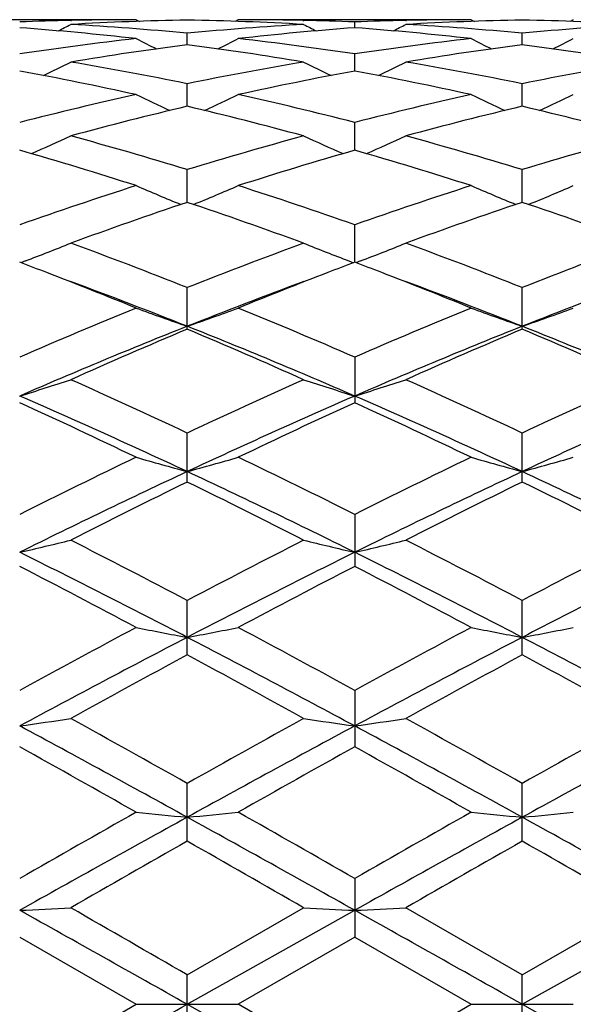
# Model space of a CAD drawing. Units: inches. Extents: x 0 to 11, y 0 to 8.5.
# Drawn here: x 8 to 8.1, y 5.3 to 5.5 of the extents above; entities that cross this region are included whole.
import ezdxf

# ---------------------------------------------------------------- set-up
doc = ezdxf.new("R2010")
doc.units = ezdxf.units.IN
doc.header["$LTSCALE"] = 0.605
doc.header["$MEASUREMENT"] = 0
doc.layers.get('0').update_dxf_attribs({"linetype": 'CONTINUOUS'})

msp = doc.modelspace()

# ---------------------------------------------------------------- linework, layer by layer
at = {"color": 7, "linetype": 'CONTINUOUS'}
for p, q in [((7.9976549511, 5.5109632784), (7.9569902014, 5.5109632784)), ((7.9976549511, 5.5109632784), (7.998214576, 5.5106733323)), ((8.0154837385, 5.5109632799), (8.0149242294, 5.5106730157)), ((8.0561453389, 5.5109632784), (8.0154837366, 5.5109632784)), ((8.0561453389, 5.5109632784), (8.056705462, 5.5106730805)), ((8.0739797102, 5.5109632759), (8.0734202535, 5.5106729689)), ((7.986221246, 5.5108363679), (7.9863587693, 5.5108396778)), ((8.0267796156, 5.5108396979), (8.026916149, 5.5108366928)), ((8.0358163629, 5.5095537698), (8.0358163029, 5.5105629819)), ((8.0447187487, 5.5108365206), (8.0448505368, 5.5108396927)), ((8.0065692772, 5.5065790394), (8.0065692727, 5.5085867183)), ((8.0650640162, 5.5065786052), (8.0650641791, 5.5085870236)), ((8.0358164564, 5.5019888102), (8.0358163029, 5.5049777578)), ((8.0065692791, 5.4958302732), (8.0065692727, 5.4997686142)), ((8.0650638958, 5.4958294514), (8.0650641791, 5.4997692683)), ((8.0358165301, 5.4881587957), (8.0358163029, 5.4930126903)), ((8.0065692799, 5.4790532394), (8.0065692727, 5.4847708513)), ((8.0650637963, 5.4790521712), (8.0650641791, 5.4847718291)), ((8.0358165942, 5.4685954281), (8.0358163029, 5.4751275903)), ((7.9783274063, 5.4688236316), (7.9775252048, 5.4685184691)), ((8.0348109174, 5.4688230645), (8.0356132466, 5.4685180386)), ((8.0368224148, 5.4688230341), (8.0360197479, 5.4685177384)), ((8.0065692727, 5.4568926244), (8.0065692727, 5.4641697851)), ((8.0650641791, 5.4568912829), (8.0650641791, 5.4641710489)), ((8.0358163029, 5.4520097721), (8.0358163029, 5.4440502903)), ((8.0065692727, 5.4302000672), (8.0065692727, 5.438757103)), ((8.0650641791, 5.4301985057), (8.0650641791, 5.4387586044)), ((8.0358163029, 5.4245476406), (8.0358163029, 5.4154667329)), ((8.0065692727, 5.4000013313), (8.0065692727, 5.4095094003)), ((8.0650641791, 5.3999996099), (8.0650641791, 5.4095110815)), ((8.0358163029, 5.3937965501), (8.0358163029, 5.3839431907)), ((8.0065692727, 5.3674569374), (8.0065692727, 5.3775506496)), ((8.0650641791, 5.3674551221), (8.0650641791, 5.377552446)), ((8.0358163029, 5.3609382476), (8.0358163029, 5.3506910957)), ((8.0065692727, 5.344109008), (8.0268992719, 5.3558222265)), ((8.0065692801, 5.3389632784), (8.0358166013, 5.355380921)), ((8.0650641791, 5.3441108505), (8.0447356329, 5.3558222264)), ((8.0650637403, 5.3389632784), (8.0943121716, 5.3553811326)), ((8.0650641791, 5.3441108505), (8.0853980655, 5.3558222265)), ((7.9773219776, 5.350692054), (7.9976549511, 5.3389632784)), ((8.0358163007, 5.3506910965), (8.0154837366, 5.3389632795)), ((8.0358163007, 5.3506910965), (8.0561453389, 5.3389632784)), ((8.0065692727, 5.3338175483), (8.0065692727, 5.344109008)), ((8.0650641791, 5.3338157087), (8.0650641791, 5.3441108505)), ((7.9773219786, 5.3272345028), (7.9976549511, 5.3389632784)), ((7.9976549511, 5.3389632784), (8.0154837386, 5.3389632783)), ((8.0065692801, 5.3389632784), (8.0358166013, 5.3225456357)), ((8.0358163029, 5.3272354594), (8.0154837366, 5.3389632795)), ((8.0358163029, 5.3272354594), (8.0561453389, 5.3389632784)), ((8.0561453389, 5.3389632784), (8.0739797105, 5.3389632784)), ((8.0650637403, 5.3389632784), (8.0943121716, 5.3225454241))]:
    msp.add_line(p, q, dxfattribs=at)
for centre, radius, start, end in [((8.0155163072, 4.9932556442), 0.5177079615, 90.9902355358, 93.2420049048), ((7.997656776, 4.9945408372), 0.5164224411, 90.0002024697, 91.2535856125), ((7.9976237908, 4.9933424209), 0.517621171, 86.7577503676, 89.0097702312), ((8.0154831881, 4.9946011097), 0.5163621687, 88.7464432963, 89.9999391357), ((8.0740187942, 4.9931138993), 0.5178497612, 90.9908030451, 93.2416679995), ((8.0561464507, 4.9946697318), 0.5162935465, 90.0001233736, 91.253666406), ((8.0560876796, 4.9923133518), 0.5186505676, 86.7603301726, 89.0083085649), ((7.9382161837, 4.9800642278), 0.5309317482, 83.5721591804, 85.7760525499), ((7.9976865253, 4.9932953843), 0.5176682476, 91.2690865756, 92.2545399356), ((7.7930675493, 5.8835309425), 0.4204038093, 297.0195304212, 297.3540848346), ((7.9565953993, 4.9866384688), 0.524335163, 84.5308936256, 86.759116656), ((8.0566740448, 4.9849417225), 0.526036662, 93.2447948764, 95.4656849342), ((8.0747500221, 4.981888647), 0.5290994895, 94.2199171175, 96.4313980492), ((8.2200889919, 5.8835427169), 0.4204230638, 242.6443352562, 242.9789056339), ((8.0154597791, 4.9934759108), 0.5174876107, 87.7455616508, 88.7314570187), ((7.9968654587, 4.9818153165), 0.5291738812, 83.5680286161, 85.778818493), ((8.0561740464, 4.9935277943), 0.5174358153, 91.2685513273, 92.2547992933), ((7.8516888061, 5.8833295135), 0.4201680419, 297.0168196404, 297.351718034), ((8.0151100438, 4.9868445272), 0.5241284654, 84.5308977881, 86.7597135095), ((8.1151782041, 4.9846421267), 0.5263360813, 93.2435320529, 95.4635780319), ((8.058767956, 4.9656947816), 0.5453982995, 96.4336215959, 98.5882763127), ((8.1901826214, 5.8853435967), 0.4239257624, 242.9894721003, 243.5300715673), ((7.8228765044, 5.8855097121), 0.4241098914, 296.4695304923, 297.0099124072), ((7.9543606308, 4.9655801011), 0.5455133899, 81.4125195077, 83.5666738494), ((8.1171988428, 4.966215176), 0.5448745152, 96.4335358867, 98.589848202), ((8.2482927711, 5.8846026998), 0.4230929934, 242.9897810557, 243.5317268168), ((7.8815595128, 5.8850508312), 0.4236161253, 296.4745416477, 297.015560633), ((8.0772466901, 4.9611683969), 0.5499708839, 97.3835686256, 99.5250545937), ((7.935919217, 4.9613870556), 0.549750522, 80.4741046973, 82.6163307489), ((8.1358393469, 4.9605144889), 0.550631522, 97.384916835, 99.5235592731), ((7.9943709362, 4.9609048807), 0.5502338397, 80.4775796617, 82.6183177327), ((7.7957628007, 5.8864606398), 0.427663459, 295.7339113565, 296.4480386642), ((7.8916708324, 4.9395948471), 0.5718359038, 78.4087078687, 80.4809874221), ((8.1223104031, 4.9351013191), 0.576407116, 99.5278695246, 101.5836008052), ((8.2173894724, 5.8864645536), 0.427673589, 243.550410527, 244.264590085), ((7.8543730186, 5.8862728766), 0.4274451477, 295.7309496205, 296.4457216048), ((7.9495344035, 4.9361747199), 0.5753137788, 78.4155671221, 80.4750513667), ((8.1808094773, 4.9348835112), 0.5766219668, 99.5243146186, 101.5796477179), ((7.8707929197, 4.9238087246), 0.5879123774, 77.5384783807, 79.56040168), ((8.141463295, 4.9281332652), 0.5834992994, 100.431369218, 102.4685408025), ((7.9300493524, 4.9276490475), 0.5839972335, 77.5305626793, 79.5656580405), ((8.1312925656, 4.8935913161), 0.6188799675, 102.4703655456, 104.4058686374), ((8.1861224251, 5.8903667016), 0.4354000592, 244.3507698289, 245.2057664962), ((7.8269357224, 5.8905449634), 0.4355956175, 294.7939994554, 295.6486308818), ((7.8818142808, 4.893418344), 0.6190557348, 75.595306139, 77.530213902), ((8.1895696116, 4.8945562377), 0.6178917426, 102.4703703009, 104.4086049668), ((8.2442320302, 5.8895788594), 0.4345250245, 244.351064538, 245.2082052567), ((7.8856420102, 5.8900112087), 0.4350234258, 294.7982633022, 295.6540891095), ((8.1513671293, 4.8846106712), 0.628136756, 103.3276668308, 105.2414373007), ((7.8618643528, 4.8850123), 0.6277245203, 74.7572111537, 76.6721369464), ((8.2102064836, 4.8832515644), 0.629537926, 103.3296729897, 105.2389372993), ((7.920251855, 4.8843773203), 0.6283664241, 74.7626425248, 76.6759383459), ((7.8008806085, 5.8949729371), 0.4447824472, 293.657662651, 294.6287817074), ((7.8104273471, 4.844981231), 0.6691804041, 72.9558989022, 74.7681527286), ((8.2050447353, 4.8369513415), 0.677541605, 105.2439409914, 107.0337355792), ((8.2122699585, 5.8949741782), 0.4447890641, 245.3697427938, 246.3409491025), ((7.8594785058, 5.8947950893), 0.4445789426, 293.6546654104, 294.6265727148), ((7.8672231977, 4.8390804906), 0.67532093, 72.9648418502, 74.7603808583), ((8.2635050324, 4.8368455634), 0.6776335426, 105.238448938, 107.0282934619), ((7.7845260305, 4.8176490171), 0.6976778237, 72.2127575432, 73.958143951), ((8.2263282653, 4.8251223134), 0.6898639356, 106.0310802101, 107.7961935674), ((7.8449322351, 4.8240191511), 0.6910269592, 72.2026641183, 73.964526774), ((8.2272545075, 4.7667508723), 0.7511744228, 107.7975215946, 109.4340953867), ((8.1801062502, 5.9041840724), 0.4599435719, 246.6290875471, 247.6856812488), ((7.8329528626, 5.9043795777), 0.4601546027, 292.3142215149, 293.37035155), ((7.7858090007, 4.7664819594), 0.7514534459, 70.5673651324, 72.2032876089), ((8.2852043699, 4.7684384314), 0.749402412, 107.7976096702, 109.4377539673), ((8.2382181531, 5.9033135958), 0.4589943744, 246.6293534632, 247.6886371206), ((7.8916850729, 5.9037293009), 0.45946397, 292.3176129765, 293.3754753353), ((8.2502828272, 4.7517703426), 0.7670310841, 108.5260759549, 110.1355623389), ((7.763087623, 4.7524738969), 0.766290304, 69.862689214, 71.4736505723), ((8.3096579946, 4.7492482966), 0.7697011136, 108.5285798958, 110.1322738023), ((7.82135855, 4.7515826407), 0.7672055315, 69.8696268384, 71.4789137298), ((7.8077570075, 5.9161023859), 0.4786988041, 290.8744223124, 291.8912685692), ((7.6984812074, 4.6866135478), 0.8363683149, 68.3852373017, 69.875864017), ((8.319751513, 4.6732952344), 0.850626634, 110.1377431292, 111.6033101029), ((8.2053912254, 5.9160991115), 0.4786998061, 248.1073819023, 249.1243532153), ((7.8663458382, 5.9159204047), 0.4784958955, 290.8716642796, 291.88924658), ((7.7534278807, 4.6772762071), 0.8463572972, 68.3948015016, 69.867639343), ((8.3781069239, 4.6733853697), 0.8504926517, 110.1307647905, 111.5967770406), ((7.6758170159, 4.6740151683), 0.84986117, 68.8798687637, 69.2206717239), ((8.3363368513, 4.6765341978), 0.8471561654, 110.7775373659, 111.1195694904), ((7.7350643755, 4.6761363893), 0.8476101837, 68.8762179126, 69.2173787776), ((7.6606466877, 4.6351270605), 0.8916032996, 67.7913814448, 68.8709396073), ((8.3486487168, 4.644753008), 0.8812387851, 111.1217560624, 112.2138362936), ((7.7217246264, 4.6417107806), 0.8845299633, 67.7853622035, 68.8738256089), ((7.6800614028, 4.6367613345), 0.883210749, 68.303940118, 69.7200366559), ((8.3372216437, 4.6259204938), 0.8948157622, 110.2884823393, 111.6860204677), ((7.7371516699, 4.6331022438), 0.8871286382, 68.3070112675, 69.7172604529), ((8.3963673392, 4.6244500092), 0.8964217249, 110.2944054382, 111.6899962575), ((8.3659657007, 4.559022038), 0.973894114, 112.2212138959, 113.5195262936), ((8.1728758334, 5.9373897768), 0.5079808441, 249.822110758, 250.8897191551), ((7.8401851061, 5.9376142036), 0.5082183148, 289.1102660114, 290.1773893462), ((7.6470073223, 4.5585725004), 0.9743729172, 66.4821291235, 67.7797650024), ((8.4232128704, 4.5620722138), 0.9706003081, 112.221369815, 113.5238576237), ((8.2309981868, 5.9363942426), 0.5069194613, 249.8223425948, 250.8926645631), ((7.8989269946, 5.9368275803), 0.5073951479, 289.1129030854, 290.1819629742), ((8.3825168062, 4.5134833836), 1.0160324988, 111.7165582232, 113.5032553137), ((8.3944533265, 4.5342783186), 1.0008352489, 112.8027818258, 114.071385508), ((7.6192177652, 4.5355598982), 0.9994474384, 65.9265827913, 67.1968876933), ((7.6409414625, 4.5383054333), 0.9891538096, 66.4715119009, 68.3067699398), ((8.4420549308, 4.5109360507), 1.0187841171, 111.7181033255, 113.4999455035), ((8.4550022871, 4.5295200844), 1.0060164352, 112.8056256763, 114.0675293252), ((7.6997345155, 4.5387958718), 0.9885866479, 66.4760042721, 68.3123180046), ((7.6772557227, 4.5341856387), 1.0008901576, 65.9345865163, 67.2032338532), ((7.8151343236, 5.9669602457), 0.5463646563, 287.2684149808, 288.250239201), ((7.5294962564, 4.4250799738), 1.1203303019, 64.796632757, 65.9405066079), ((8.4942316489, 4.4020418573), 1.1456845525, 114.0734030933, 115.1919097464), ((8.1980118096, 5.9669513817), 0.5463589742, 251.7485996567, 252.7305567148), ((7.8737139636, 5.9667642271), 0.5461527766, 287.2659983416, 288.2484962971), ((7.5810190661, 4.4098373154), 1.1370922084, 64.8058583405, 65.9327190853), ((8.5523261754, 4.4025534462), 1.1450525678, 114.0653758028, 115.1846453208), ((7.5151462036, 4.3823240602), 1.1590344772, 64.9130285817, 66.4993675442), ((7.4766313846, 4.3492988163), 1.203816233, 64.3539848163, 65.4227676277), ((8.5105270697, 4.3545149203), 1.1895349662, 113.5201969856, 115.0658436259), ((8.5266758489, 4.3702110064), 1.180709068, 114.5654761433, 115.655142626), ((7.5427408788, 4.3656729161), 1.1857576196, 64.343433642, 65.4283063021), ((7.572048199, 4.3788372299), 1.1628667375, 64.9147906167, 66.4958965986), ((8.5687536052, 4.355257001), 1.1887484307, 113.5225545575, 115.0693181854), ((8.5893863608, 4.2025740878), 1.3666894815, 115.6559996857, 116.6054738747), ((8.1653941781, 6.0154759527), 0.6046856116, 253.8949656955, 254.7722233224), ((7.8476687454, 6.0157541418), 0.6049738997, 285.227768401, 286.1046198216), ((7.4233709923, 4.2017198276), 1.3676246265, 63.3963005931, 64.3450949354), ((8.6449379854, 4.2087037138), 1.3598917893, 115.656205955, 116.6102620505), ((8.2235336833, 6.01426799), 0.6034277211, 253.8951579203, 254.774640278), ((7.9064027084, 6.0147868011), 0.6039785071, 285.2299258463, 286.1083840687), ((8.6148076941, 4.1329562254), 1.4344072004, 115.0895777892, 116.3865303997), ((7.419757196, 4.1774402864), 1.3850349897, 63.5896485245, 64.932838729), ((8.6748988789, 4.1296076031), 1.4381160976, 115.0906346304, 116.3842228001), ((7.4786404997, 4.1780267661), 1.3843381719, 63.5932433073, 64.9371161533), ((8.6296824847, 4.1574388922), 1.4171065883, 116.0852567487, 117.0041489891), ((7.38472737, 4.1600563806), 1.4141967104, 62.9936325251, 63.9143739122), ((8.6931415123, 4.1474706709), 1.4282408176, 116.0883078675, 116.9999152141), ((7.4422163611, 4.1576012527), 1.4168426786, 63.002333318, 63.9214675381), ((7.8221694347, 6.0896404754), 0.6894045414, 283.0059828312, 283.7677081355), ((7.2369094682, 3.9489308113), 1.650959124, 62.2127685138, 63.0074430924), ((8.8004839343, 3.9022025716), 1.7036062824, 117.0061752422, 117.7762570384), ((8.1909740671, 6.0896195937), 0.6893857127, 256.2313860542, 256.993225325), ((7.8807440342, 6.0893943264), 0.6891471178, 283.0041124869, 283.7663532638), ((7.2803979476, 3.9199189833), 1.6836227944, 62.2212706812, 63.0004227544), ((8.8578357053, 3.9038834037), 1.7015879045, 116.9974641313, 117.7685495739), ((7.2147652352, 3.8807207838), 1.7159483435, 62.520051716, 63.6154461167), ((8.8277396644, 3.822880716), 1.7808133173, 116.403980529, 117.4594660585), ((7.2705497787, 3.8754261283), 1.7218955109, 62.5213394311, 63.6129455814), ((8.8856596375, 3.8241291712), 1.7794400454, 116.4052420993, 117.4615982063), ((7.139233586, 3.7956054661), 1.8238271468, 61.9221806681, 62.6437435052), ((8.8512114907, 3.8387034267), 1.7751202326, 117.3449436194, 118.0862808256), ((7.2145739892, 3.8278516162), 1.7874452981, 61.9122314344, 62.6483567502), ((9.0287957285, 3.4725898467), 2.1901207161, 118.0871860478, 118.6918377634), ((8.1590510223, 6.2163185368), 0.8274271274, 258.7519029743, 259.3805977136), ((7.8540125238, 6.2167187188), 0.8278342793, 280.6194010438, 281.2477953858), ((6.9832772953, 3.4704980984), 2.1924678553, 61.3099973495, 61.9139811337), ((9.0789443281, 3.4882404711), 2.1723857961, 118.0874273285, 118.6969126111), ((8.2172050939, 6.214637733), 0.8257130077, 258.7520419187, 259.3823276158), ((7.9127398499, 6.2153555786), 0.8264521973, 280.6209408287, 281.2504972891), ((9.0849386578, 3.3298873352), 2.3368647434, 117.4813525626, 118.2926705436), ((6.9833080109, 3.4340630304), 2.2190140905, 61.6853311597, 62.5397391263), ((9.1459725074, 3.3250559337), 2.3423222371, 117.4819308893, 118.291347808), ((7.0422773496, 3.4347249821), 2.2182071768, 61.6880022016, 62.5427310717), ((9.1052533408, 3.3651006201), 2.3125586663, 118.365507729, 118.9395247321), ((6.9116125967, 3.3720375493), 2.3046837576, 61.0581452511, 61.6340985838), ((9.1784902741, 3.3380665127), 2.3433492616, 118.3686637897, 118.9350624392), ((6.9673219951, 3.3662337899), 2.3111125711, 61.067256956, 61.6416722209), ((7.8275529202, 6.4405945391), 1.0636064659, 278.0948566382, 278.5803024099), ((6.5600627259, 2.8084103316), 2.9483661855, 60.619124934, 61.0715398266), ((9.5323714061, 2.666416042), 3.1110003232, 118.9416718253, 119.370417187), ((8.185586677, 6.4405366002), 1.0635495037, 261.4191147188, 261.9046448228), ((7.8861236684, 6.440216706), 1.0632219344, 278.0936670412, 278.5794375312), ((6.5723604116, 2.7255139812), 3.0432667574, 60.626950924, 61.065198492), ((9.5864618227, 2.6733683799), 3.1027829852, 118.9325596486, 119.3624870252), ((6.4999059928, 2.6427453913), 3.117195053, 61.0962662929, 61.7085494496), ((9.6148285154, 2.4563525478), 3.3294750318, 118.3106926388, 118.8839340796), ((6.5526332697, 2.6322071886), 3.1292077674, 61.0970827258, 61.7070114939), ((9.6717297003, 2.4593396468), 3.3260896336, 118.3109107687, 118.8847603098), ((6.2724248206, 2.3260287187), 3.5010742498, 60.4770826244, 60.8587706558), ((9.6602533851, 2.46904131), 3.3369819925, 119.1303579516, 119.5308011992), ((6.3887872828, 2.4293481445), 3.3826522842, 60.4676820202, 60.8626666752), ((10.7774061326, 0.3531772611), 5.7325835565, 118.9043407559, 119.2387993694), ((10.469431719, 1.0093297047), 5.0146883843, 119.5318531165, 119.799212513), ((8.1548105284, 6.9225911795), 1.5580186823, 264.2107941855, 264.5402029519), ((7.8582490447, 6.9234159115), 1.5588471881, 275.4598028423, 275.7890412738), ((5.5364780274, 0.8941802665), 5.1136097413, 60.7407503655, 61.1156928836), ((5.5379149262, 0.9988907856), 5.0266260402, 60.2026385688, 60.4693536348), ((10.4824687476, 1.0896102698), 4.9224334307, 119.5321178034, 119.8044426964), ((10.8397928418, 0.3461503444), 5.7406161452, 118.9044514327, 119.2384383792), ((8.21297444, 6.919390779), 1.5548016735, 264.2108675336, 264.5411083929), ((7.916972276, 6.9207925604), 1.5562142945, 275.4606069695, 275.7904589813), ((5.5949491683, 0.8938203349), 5.113935879, 60.7424837324, 61.1174102929), ((10.8108880648, 0.4434513959), 5.6665716671, 119.6623707042, 119.8992236357), ((5.2255425089, 0.4844297041), 5.6194363437, 60.0983928805, 60.337222353), ((10.964254473, 0.2775255797), 5.8577032265, 119.665553697, 119.8946474316), ((5.2673820775, 0.4536189163), 5.6544505837, 60.1076943847, 60.3450699783), ((7.8304600508, 8.4134797639), 3.0616231683, 272.7494539344, 272.9165188964), ((1.157135176, -6.8287301973), 13.9630767406, 60.6239834653, 60.7616121327), ((2.2726078004, -4.5850781528), 11.4659091153, 59.9941898292, 60.111440298), ((8.1826647874, 8.4130141128), 3.0611574813, 267.0832724096, 267.2503826594), ((7.8890287586, 8.4123950317), 3.0605362184, 272.7490449368, 272.9162209485), ((1.1686933207, -6.9122862923), 14.0589132228, 60.6243352469, 60.7610245507), ((1.1571351754, 17.506656755), 13.9630767417, 299.2383878673, 299.3760165347)]:
    msp.add_arc(centre, radius, start, end, dxfattribs=at)

doc.saveas('drawing.dxf')
